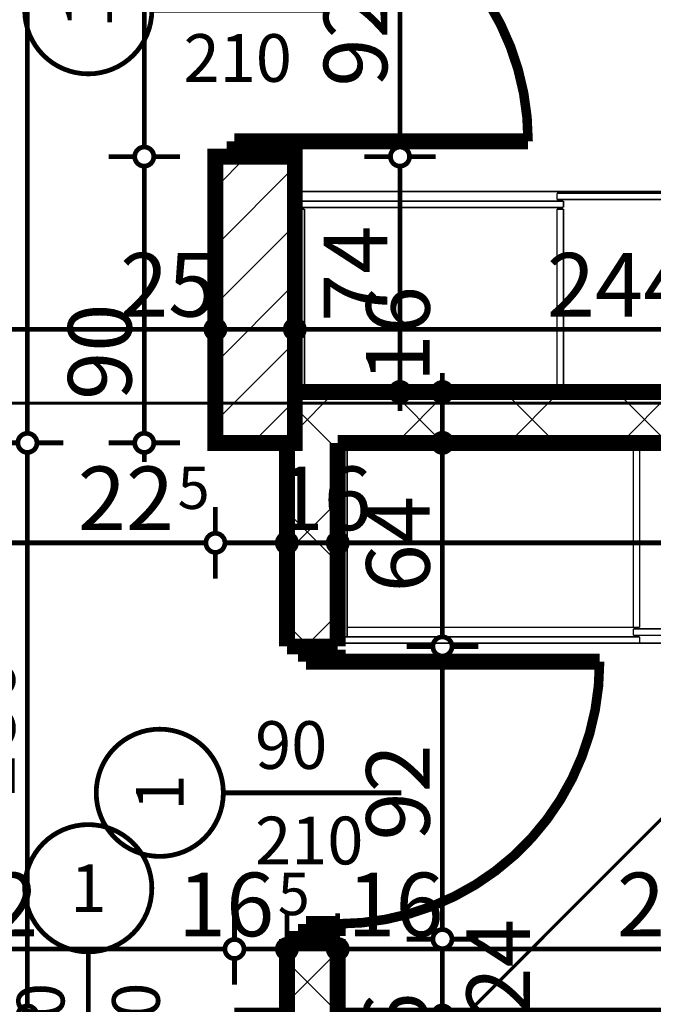
# Model space of a CAD drawing. Extents: x 77007 to 96231, y 86393 to 97631.
# Drawn here: x 79441 to 79641, y 87869 to 88178 of the extents above; entities that cross this region are included whole.
import ezdxf
from ezdxf.enums import TextEntityAlignment as Align

# ---------------------------------------------------------------- set-up
doc = ezdxf.new("R2010")
doc.units = 0
doc.header["$MEASUREMENT"] = 0
doc.linetypes.add('Double Dashed copy', pattern=[226.666667, 100, -50, 26.666667, -50])
for name, color, linetype in [('0help', 7, 'Continuous'), ('koloni', 7, 'Continuous'), ('KOTI-ext', 7, 'Continuous'), ('wall-ext', 7, 'Continuous')]:
    doc.layers.add(name, color=color, linetype=linetype)
doc.styles.add('GENERATED_STYLE_1', font='TIMES.TTF')
doc.dimstyles.new('Dimstyle_6704D', dxfattribs={"dimtxt": 20, "dimasz": 11.4, "dimexe": 0.18, "dimexo": 0, "dimgap": 0.09, "dimtad": 1, "dimdec": 0, "dimzin": 0, "dimdsep": 46, "dimtxsty": 'GENERATED_STYLE_1', "dimblk": 'ARROWHEAD_1', "dimblk1": 'ARROWHEAD_1', "dimblk2": 'ARROWHEAD_1', "dimcen": 0.09, "dimclrd": 11, "dimclre": 11, "dimclrt": 11, "dimazin": 0, "dimtfac": 1, "dimtdec": 4, "dimtmove": 0, "dimatfit": 0, "dimfxl": 0, "dimtolj": 1, "dimtzin": 0, "dimarcsym": 0})
pattern_1 = [(45, (0, 0), (-17.6776695, 17.6776695), []), (135, (0, 0), (17.6776695, 17.6776695), [])]

# ---------------------------------------------------------------- blocks, each defined once
blk = doc.blocks.new('WALL_3978', base_point=(79757.42, 88045.16))
at = {"layer": 'wall-ext'}
h = blk.add_hatch(dxfattribs=at)
h.set_pattern_fill('CONCRETE BLOCK', scale=25, angle=45, style=0, pattern_type=0)
h.set_pattern_definition(pattern_1)
h.paths.add_polyline_path([(79527.92, 88061.16), (79527.92, 88045.16), (79757.42, 88045.16), (79757.42, 88061.16)], flags=0)
at = {"layer": 'wall-ext', "color": 7, "linetype": 'Continuous', "const_width": 5}
for points in [[(79757.42, 88061.16), (79527.92, 88061.16)], [(79502.92, 88045.16), (79525.42, 88045.16)], [(79541.42, 88045.16), (79757.42, 88045.16)]]:
    blk.add_lwpolyline(points, dxfattribs=at)
blk = doc.blocks.new('D1_Metal_1648')
at = {"color": 0, "linetype": 'Continuous', "const_width": 3}
blk.add_lwpolyline([(41.2, 82.4, 0.414214), (-41.2, 0)], format="xyb", dxfattribs=at)
at = {"color": 0, "linetype": 'Continuous', "const_width": 5}
for points in [[(41.2, 0), (41.2, 82.4)], [(-41.2, 0), (-45, 0)], [(-45, 0), (-45, -10)], [(-41.2, -10), (-41.2, 0)], [(45, 0), (41.2, 0)], [(41.2, 0), (41.2, -10)], [(45, -10), (45, 0)], [(-45, -10), (-41.2, -10)], [(41.2, -10), (45, -10)]]:
    blk.add_lwpolyline(points, dxfattribs=at)
blk = doc.blocks.new('Window-Door_Marker_-_70_20542')
at = {"color": 11, "linetype": 'Continuous', "const_width": 1.5}
blk.add_lwpolyline([(0, -36), (0, 20)], dxfattribs=at)
blk.add_lwpolyline([(-20, -56, 1), (20, -56, 1)], format="xyb", close=True, dxfattribs=at)
at = {"color": 11, "style": 'GENERATED_STYLE_1'}
for tag, p, rotation in [('AC_WIDO_A_SIZE', (-7.5, -26), 90), ('AC_WIDO_B_SIZE', (22.5, -26), 90), ('AC_MarkerText_1', (5.625, -48.5), 180)]:
    blk.add_attdef(tag, p, '', height=15, rotation=rotation, dxfattribs=at)
blk = doc.blocks.new('WALL_3995', base_point=(79533.42, 88045.16))
at = {"layer": 'wall-ext'}
h = blk.add_hatch(dxfattribs=at)
h.set_pattern_fill('CONCRETE BLOCK', scale=25, angle=45, style=0, pattern_type=0)
h.set_pattern_definition(pattern_1)
h.paths.add_polyline_path([(79541.42, 88045.16), (79525.42, 88045.16), (79525.42, 87981.16), (79541.42, 87981.16)], flags=0)
h = blk.add_hatch(dxfattribs=at)
h.set_pattern_fill('CONCRETE BLOCK', scale=25, angle=45, style=0, pattern_type=0)
h.set_pattern_definition(pattern_1)
h.paths.add_polyline_path([(79541.42, 87889.16), (79525.42, 87889.16), (79525.42, 87865.16), (79541.42, 87865.16)], flags=0)
at = {"layer": 'wall-ext', "color": 7, "linetype": 'Continuous', "const_width": 5}
for points in [[(79525.42, 88045.16), (79525.42, 87981.16)], [(79541.42, 87981.16), (79541.42, 88045.16)], [(79525.42, 87981.16), (79541.42, 87981.16)], [(79525.42, 87889.16), (79541.42, 87889.16)], [(79525.42, 87889.16), (79525.42, 87865.16)], [(79541.42, 87865.16), (79541.42, 87889.16)]]:
    blk.add_lwpolyline(points, dxfattribs=at)
at = {"layer": 'wall-ext', "color": 133, "xscale": -1, "rotation": 270}
blk.add_blockref('D1_Metal_1648', (79541.42, 87935.16), dxfattribs=at)
at = {"layer": 'wall-ext', "color": 133, "rotation": 270}
blk.add_blockref('Window-Door_Marker_-_70_20542', (79541.42, 87935.16), dxfattribs=at).add_auto_attribs({'AC_MarkerText_1': '1', 'AC_WIDO_A_SIZE': '90', 'AC_WIDO_B_SIZE': '210'})
blk = doc.blocks.new('D1_Metal_1666')
at = {"color": 0, "linetype": 'Continuous', "const_width": 3}
blk.add_lwpolyline([(41.2, 82.4, 0.414214), (-41.2, 0)], format="xyb", dxfattribs=at)
at = {"color": 0, "linetype": 'Continuous', "const_width": 5}
for points in [[(41.2, 0), (41.2, 82.4)], [(-41.2, 0), (-45, 0)], [(-45, 0), (-45, -10)], [(-41.2, -10), (-41.2, 0)], [(45, 0), (41.2, 0)], [(41.2, 0), (41.2, -10)], [(45, -10), (45, 0)], [(-45, -10), (-41.2, -10)], [(41.2, -10), (45, -10)]]:
    blk.add_lwpolyline(points, dxfattribs=at)
blk = doc.blocks.new('Window-Door_Marker_-_70_20560')
at = {"color": 11, "linetype": 'Continuous', "const_width": 1.5}
blk.add_lwpolyline([(-20, 40, 1), (20, 40, 1)], format="xyb", close=True, dxfattribs=at)
blk.add_lwpolyline([(0, 20), (0, -36)], dxfattribs=at)
at = {"color": 11, "style": 'GENERATED_STYLE_1'}
for tag, p in [('AC_WIDO_A_SIZE', (-7.5, -12.5)), ('AC_WIDO_B_SIZE', (22.5, -23.75))]:
    blk.add_attdef(tag, p, '', height=15, rotation=90, dxfattribs=at)
blk.add_attdef('AC_MarkerText_1', (-5.625, 32.5), '', height=15, dxfattribs=at)
blk = doc.blocks.new('WALL_4042', base_point=(79416.92, 87849.16))
at = {"layer": 'wall-ext'}
h = blk.add_hatch(dxfattribs=at)
h.set_pattern_fill('CONCRETE BLOCK', scale=25, angle=45, style=0, pattern_type=0)
h.set_pattern_definition(pattern_1)
h.paths.add_polyline_path([(79508.92, 87865.16), (79508.92, 87849.16), (79722.42, 87849.16), (79722.42, 87865.16)], flags=0)
at = {"layer": 'wall-ext', "color": 7, "linetype": 'Continuous', "const_width": 5}
for points in [[(79416.92, 87865.16), (79416.92, 87849.16)], [(79508.92, 87849.16), (79508.92, 87865.16)], [(79525.42, 87865.16), (79508.92, 87865.16)], [(79722.42, 87865.16), (79541.42, 87865.16)], [(79508.92, 87849.16), (79525.42, 87849.16)], [(79535.42, 87849.16), (79652.92, 87849.16)], [(79660.42, 87849.16), (79722.42, 87849.16)]]:
    blk.add_lwpolyline(points, dxfattribs=at)
at = {"layer": 'wall-ext', "color": 133}
blk.add_blockref('Window-Door_Marker_-_70_20560', (79462.92, 87865.16), dxfattribs=at).add_auto_attribs({'AC_MarkerText_1': '1', 'AC_WIDO_A_SIZE': '90', 'AC_WIDO_B_SIZE': '210'})
at = {"layer": 'wall-ext', "color": 133, "rotation": 180}
blk.add_blockref('D1_Metal_1666', (79462.92, 87849.16), dxfattribs=at)
blk = doc.blocks.new('D1_Metal_1670')
at = {"color": 0, "linetype": 'Continuous', "const_width": 3}
blk.add_lwpolyline([(41.2, 82.4, 0.414214), (-41.2, 0)], format="xyb", dxfattribs=at)
at = {"color": 0, "linetype": 'Continuous', "const_width": 5}
for points in [[(41.2, 0), (41.2, 82.4)], [(-41.2, 0), (-45, 0)], [(-45, 0), (-45, -10)], [(-41.2, -10), (-41.2, 0)], [(45, 0), (41.2, 0)], [(41.2, 0), (41.2, -10)], [(45, -10), (45, 0)], [(-45, -10), (-41.2, -10)], [(41.2, -10), (45, -10)]]:
    blk.add_lwpolyline(points, dxfattribs=at)
blk = doc.blocks.new('Window-Door_Marker_-_70_20564')
at = {"color": 11, "linetype": 'Continuous', "const_width": 1.5}
blk.add_lwpolyline([(0, -36), (0, 20)], dxfattribs=at)
blk.add_lwpolyline([(-20, -56, 1), (20, -56, 1)], format="xyb", close=True, dxfattribs=at)
at = {"color": 11, "style": 'GENERATED_STYLE_1'}
for tag, p, rotation in [('AC_WIDO_A_SIZE', (-7.5, -26), 90), ('AC_WIDO_B_SIZE', (22.5, -26), 90), ('AC_MarkerText_1', (5.625, -48.5), 180)]:
    blk.add_attdef(tag, p, '', height=15, rotation=rotation, dxfattribs=at)
blk = doc.blocks.new('WALL_4047', base_point=(79510.92, 88435.16))
at = {"layer": 'wall-ext'}
h = blk.add_hatch(dxfattribs=at)
h.set_pattern_fill('CONCRETE BLOCK', scale=25, angle=45, style=0, pattern_type=0)
h.set_pattern_definition(pattern_1)
h.paths.add_polyline_path([(79502.92, 88227.16), (79518.92, 88227.16), (79518.92, 88435.16), (79502.92, 88435.16)], flags=0)
at = {"layer": 'wall-ext', "color": 7, "linetype": 'Continuous', "const_width": 5}
for points in [[(79502.92, 88435.16), (79502.92, 88227.16)], [(79518.92, 88386.16), (79518.92, 88435.16)], [(79518.92, 88252.66), (79518.92, 88378.66)], [(79518.92, 88227.16), (79518.92, 88242.66)], [(79518.92, 88227.16), (79502.92, 88227.16)]]:
    blk.add_lwpolyline(points, dxfattribs=at)
at = {"layer": 'wall-ext', "color": 133, "rotation": 270}
blk.add_blockref('D1_Metal_1670', (79518.92, 88181.16), dxfattribs=at)
blk.add_blockref('Window-Door_Marker_-_70_20564', (79518.92, 88181.16), dxfattribs=at).add_auto_attribs({'AC_MarkerText_1': '1', 'AC_WIDO_A_SIZE': '90', 'AC_WIDO_B_SIZE': '210'})
blk = doc.blocks.new('COLUMN_1412', base_point=(79515.42, 88090.16))
at = {"layer": 'koloni'}
h = blk.add_hatch(dxfattribs=at)
h.set_pattern_fill('COMMON BRICK', color=1, scale=13, angle=45, style=0, pattern_type=0)
h.set_pattern_definition([(45, (0, 0), (-9.1923878, 9.1923878), [])])
h.paths.add_polyline_path([(79527.92, 88135.16), (79502.92, 88135.16), (79502.92, 88045.16), (79527.92, 88045.16)], flags=0)
at = {"layer": 'koloni', "color": 30, "linetype": 'Continuous', "const_width": 5}
blk.add_lwpolyline([(79527.92, 88135.16), (79502.92, 88135.16), (79502.92, 88045.16), (79527.92, 88045.16)], close=True, dxfattribs=at)
blk = doc.blocks.new('*D4694')
at = {"layer": 'KOTI-ext', "color": 11, "linetype": 'Continuous', "const_width": 1.5}
for points in [[(79440.77, 87865.17, 1), (79446.77, 87865.17, 1)], [(79440.77, 87840.17, 1), (79446.77, 87840.17, 1)]]:
    blk.add_lwpolyline(points, format="xyb", close=True, dxfattribs=at)
for points in [[(79440.77, 87865.17), (79432.52, 87865.17)], [(79455.02, 87865.17), (79446.77, 87865.17)], [(79443.77, 87843.17), (79443.77, 87862.17)], [(79440.77, 87840.17), (79432.52, 87840.17)], [(79455.02, 87840.17), (79446.77, 87840.17)]]:
    blk.add_lwpolyline(points, dxfattribs=at)
blk = doc.blocks.new('ARROWHEAD_1')
at = {"color": 0, "linetype": 'Continuous'}
blk.add_line((0, 0), (-1, 0), dxfattribs=at)
blk.add_circle((0, 0), 0.25, dxfattribs=at)
blk = doc.blocks.new('*D4695')
at = {"layer": 'KOTI-ext', "color": 11, "linetype": 'Continuous', "const_width": 1.5}
blk.add_lwpolyline([(79440.77, 87865.17, 1), (79446.77, 87865.17, 1)], format="xyb", close=True, dxfattribs=at)
for points in [[(79440.77, 87865.17), (79432.52, 87865.17)], [(79455.02, 87865.17), (79446.77, 87865.17)]]:
    blk.add_lwpolyline(points, dxfattribs=at)
blk = doc.blocks.new('*D4696')
at = {"layer": 'KOTI-ext', "color": 11, "linetype": 'Continuous', "const_width": 1.5}
for points in [[(79440.77, 88045.16, 1), (79446.77, 88045.16, 1)], [(79440.77, 87865.17, 1), (79446.77, 87865.17, 1)]]:
    blk.add_lwpolyline(points, format="xyb", close=True, dxfattribs=at)
for points in [[(79440.77, 88045.16), (79432.52, 88045.16)], [(79455.02, 88045.16), (79446.77, 88045.16)], [(79443.77, 87868.17), (79443.77, 88042.16)], [(79440.77, 87865.17), (79432.52, 87865.17)], [(79455.02, 87865.17), (79446.77, 87865.17)]]:
    blk.add_lwpolyline(points, dxfattribs=at)
at = {"layer": 'KOTI-ext', "color": 11, "style": 'GENERATED_STYLE_1', "oblique": 0}
blk.add_text('180', height=20, rotation=90, dxfattribs=at).set_placement((79439.77, 87932.67))
blk = doc.blocks.new('*D4697')
at = {"layer": 'KOTI-ext', "color": 11, "linetype": 'Continuous', "const_width": 1.5}
for points in [[(79440.77, 88864.95, 1), (79446.77, 88864.95, 1)], [(79440.77, 88045.16, 1), (79446.77, 88045.16, 1)]]:
    blk.add_lwpolyline(points, format="xyb", close=True, dxfattribs=at)
for points in [[(79440.77, 88864.95), (79432.52, 88864.95)], [(79455.02, 88864.95), (79446.77, 88864.95)], [(79443.77, 88048.16), (79443.77, 88861.95)], [(79440.77, 88045.16), (79432.52, 88045.16)], [(79455.02, 88045.16), (79446.77, 88045.16)]]:
    blk.add_lwpolyline(points, dxfattribs=at)
at = {"layer": 'KOTI-ext', "color": 11, "style": 'GENERATED_STYLE_1', "oblique": 0}
blk.add_text('820', height=20, rotation=90, dxfattribs=at).set_placement((79439.77, 88432.56))
blk = doc.blocks.new('*D4974')
at = {"layer": 'KOTI-ext', "color": 11, "linetype": 'Continuous', "const_width": 1.5}
for points in [[(79477.54, 88135.16, 1), (79483.54, 88135.16, 1)], [(79477.54, 88045.16, 1), (79483.54, 88045.16, 1)]]:
    blk.add_lwpolyline(points, format="xyb", close=True, dxfattribs=at)
for points in [[(79477.54, 88135.16), (79469.29, 88135.16)], [(79491.79, 88135.16), (79483.54, 88135.16)], [(79480.54, 88048.16), (79480.54, 88132.16)], [(79477.54, 88045.16), (79469.29, 88045.16)], [(79491.79, 88045.16), (79483.54, 88045.16)], [(79480.54, 88039.16), (79480.54, 88042.16)]]:
    blk.add_lwpolyline(points, dxfattribs=at)
at = {"layer": 'KOTI-ext', "color": 11, "style": 'GENERATED_STYLE_1', "oblique": 0}
blk.add_text('90', height=20, rotation=90, dxfattribs=at).set_placement((79476.54, 88058.66))
blk = doc.blocks.new('*D4975')
at = {"layer": 'KOTI-ext', "color": 11, "linetype": 'Continuous', "const_width": 1.5}
for points in [[(79477.54, 88227.16, 1), (79483.54, 88227.16, 1)], [(79477.54, 88135.16, 1), (79483.54, 88135.16, 1)]]:
    blk.add_lwpolyline(points, format="xyb", close=True, dxfattribs=at)
for points in [[(79477.54, 88227.16), (79469.29, 88227.16)], [(79491.79, 88227.16), (79483.54, 88227.16)], [(79480.54, 88138.16), (79480.54, 88224.16)], [(79477.54, 88135.16), (79469.29, 88135.16)], [(79491.79, 88135.16), (79483.54, 88135.16)]]:
    blk.add_lwpolyline(points, dxfattribs=at)
at = {"layer": 'KOTI-ext', "color": 11, "style": 'GENERATED_STYLE_1', "oblique": 0}
blk.add_text('92', height=20, rotation=90, dxfattribs=at).set_placement((79476.54, 88197.82))
blk = doc.blocks.new('*D5451')
at = {"layer": 'KOTI-ext', "color": 11, "linetype": 'Continuous', "const_width": 1.5}
for points in [[(79571.36, 87849.16, 1), (79577.36, 87849.16, 1)], [(79571.36, 87761.17, 1), (79577.36, 87761.17, 1)]]:
    blk.add_lwpolyline(points, format="xyb", close=True, dxfattribs=at)
for points in [[(79571.36, 87849.16), (79563.11, 87849.16)], [(79585.61, 87849.16), (79577.36, 87849.16)], [(79574.36, 87764.17), (79574.36, 87846.16)], [(79571.36, 87761.17), (79563.11, 87761.17)], [(79585.61, 87761.17), (79577.36, 87761.17)]]:
    blk.add_lwpolyline(points, dxfattribs=at)
at = {"layer": 'KOTI-ext', "color": 11, "style": 'GENERATED_STYLE_1', "oblique": 0}
for s, p in [('16', (79569.61, 87842.04)), ('88', (79570.36, 87770.17))]:
    blk.add_text(s, height=20, rotation=90, dxfattribs=at).set_placement(p)
blk = doc.blocks.new('*D5452')
at = {"layer": 'KOTI-ext', "color": 11, "linetype": 'Continuous', "const_width": 1.5}
for points in [[(79571.36, 87865.16, 1), (79577.36, 87865.16, 1)], [(79571.36, 87849.16, 1), (79577.36, 87849.16, 1)]]:
    blk.add_lwpolyline(points, format="xyb", close=True, dxfattribs=at)
for points in [[(79571.36, 87865.16), (79563.11, 87865.16)], [(79585.61, 87865.16), (79577.36, 87865.16)], [(79574.36, 87852.16), (79574.36, 87862.16)], [(79571.36, 87849.16), (79563.11, 87849.16)], [(79585.61, 87849.16), (79577.36, 87849.16)]]:
    blk.add_lwpolyline(points, dxfattribs=at)
at = {"layer": 'KOTI-ext', "color": 11, "style": 'GENERATED_STYLE_1', "oblique": 0}
blk.add_text('24', height=20, rotation=90, dxfattribs=at).set_placement((79601.92, 87865.16))
blk = doc.blocks.new('*D5453')
at = {"layer": 'KOTI-ext', "color": 11, "linetype": 'Continuous', "const_width": 1.5}
for points in [[(79571.36, 87889.16, 1), (79577.36, 87889.16, 1)], [(79571.36, 87865.16, 1), (79577.36, 87865.16, 1)]]:
    blk.add_lwpolyline(points, format="xyb", close=True, dxfattribs=at)
for points in [[(79571.36, 87889.16), (79563.11, 87889.16)], [(79585.61, 87889.16), (79577.36, 87889.16)], [(79574.36, 87868.16), (79574.36, 87886.16)], [(79571.36, 87865.16), (79563.11, 87865.16)], [(79585.61, 87865.16), (79577.36, 87865.16)]]:
    blk.add_lwpolyline(points, dxfattribs=at)
at = {"layer": 'KOTI-ext', "color": 11, "style": 'GENERATED_STYLE_1', "oblique": 0}
blk.add_text('24', height=20, rotation=90, dxfattribs=at).set_placement((79601.92, 87865.16))
blk = doc.blocks.new('*D5454')
at = {"layer": 'KOTI-ext', "color": 11, "linetype": 'Continuous', "const_width": 1.5}
for points in [[(79571.36, 87981.16, 1), (79577.36, 87981.16, 1)], [(79571.36, 87889.16, 1), (79577.36, 87889.16, 1)]]:
    blk.add_lwpolyline(points, format="xyb", close=True, dxfattribs=at)
for points in [[(79571.36, 87981.16), (79563.11, 87981.16)], [(79585.61, 87981.16), (79577.36, 87981.16)], [(79574.36, 87892.16), (79574.36, 87978.16)], [(79571.36, 87889.16), (79563.11, 87889.16)], [(79585.61, 87889.16), (79577.36, 87889.16)]]:
    blk.add_lwpolyline(points, dxfattribs=at)
at = {"layer": 'KOTI-ext', "color": 11, "style": 'GENERATED_STYLE_1', "oblique": 0}
blk.add_text('92', height=20, rotation=90, dxfattribs=at).set_placement((79570.36, 87920.16))
blk = doc.blocks.new('*D5455')
at = {"layer": 'KOTI-ext', "color": 11, "linetype": 'Continuous', "const_width": 1.5}
for points in [[(79571.36, 88045.16, 1), (79577.36, 88045.16, 1)], [(79571.36, 87981.16, 1), (79577.36, 87981.16, 1)]]:
    blk.add_lwpolyline(points, format="xyb", close=True, dxfattribs=at)
for points in [[(79571.36, 88045.16), (79563.11, 88045.16)], [(79585.61, 88045.16), (79577.36, 88045.16)], [(79574.36, 87984.16), (79574.36, 88042.16)], [(79571.36, 87981.16), (79563.11, 87981.16)], [(79585.61, 87981.16), (79577.36, 87981.16)]]:
    blk.add_lwpolyline(points, dxfattribs=at)
at = {"layer": 'KOTI-ext', "color": 11, "style": 'GENERATED_STYLE_1', "oblique": 0}
blk.add_text('64', height=20, rotation=90, dxfattribs=at).set_placement((79570.36, 87998.16))
blk = doc.blocks.new('*D5456')
at = {"layer": 'KOTI-ext', "color": 11, "linetype": 'Continuous', "const_width": 1.5}
for points in [[(79574.36, 88064.16), (79574.36, 88067.16)], [(79571.36, 88061.16), (79563.11, 88061.16)], [(79585.61, 88061.16), (79577.36, 88061.16)], [(79574.36, 88048.16), (79574.36, 88058.16)], [(79571.36, 88045.16), (79563.11, 88045.16)], [(79585.61, 88045.16), (79577.36, 88045.16)]]:
    blk.add_lwpolyline(points, dxfattribs=at)
for points in [[(79571.36, 88061.16, 1), (79577.36, 88061.16, 1)], [(79571.36, 88045.16, 1), (79577.36, 88045.16, 1)]]:
    blk.add_lwpolyline(points, format="xyb", close=True, dxfattribs=at)
at = {"layer": 'KOTI-ext', "color": 11, "style": 'GENERATED_STYLE_1', "oblique": 0}
blk.add_text('16', height=20, rotation=90, dxfattribs=at).set_placement((79570.36, 88064.16))
blk = doc.blocks.new('*D5702')
at = {"layer": 'KOTI-ext', "color": 11, "linetype": 'Continuous', "const_width": 1.5}
for points in [[(79541.42, 87897.3), (79541.42, 87889.05)], [(79742.92, 87897.3), (79742.92, 87889.05)], [(79739.92, 87886.05), (79544.42, 87886.05)], [(79541.42, 87883.05), (79541.42, 87874.8)], [(79742.92, 87883.05), (79742.92, 87874.8)]]:
    blk.add_lwpolyline(points, dxfattribs=at)
for points in [[(79538.42, 87886.05, 1), (79544.42, 87886.05, 1)], [(79739.92, 87886.05, 1), (79745.92, 87886.05, 1)]]:
    blk.add_lwpolyline(points, format="xyb", close=True, dxfattribs=at)
at = {"layer": 'KOTI-ext', "color": 11, "style": 'GENERATED_STYLE_1', "oblique": 0}
for s, height, p in [('16', 20, (79544.42, 87890.05)), ('5', 13.33, (79675.5, 87896.71))]:
    blk.add_text(s, height=height, dxfattribs=at).set_placement(p)
blk.add_text('201', height=20, dxfattribs=at).set_placement((79674.67, 87890.05), align=Align.RIGHT)
blk = doc.blocks.new('*D5703')
at = {"layer": 'KOTI-ext', "color": 11, "linetype": 'Continuous', "const_width": 1.5}
for points in [[(79525.42, 87897.3), (79525.42, 87889.05)], [(79541.42, 87897.3), (79541.42, 87889.05)], [(79538.42, 87886.05), (79528.42, 87886.05)], [(79525.42, 87883.05), (79525.42, 87874.8)], [(79541.42, 87883.05), (79541.42, 87874.8)]]:
    blk.add_lwpolyline(points, dxfattribs=at)
for points in [[(79522.42, 87886.05, 1), (79528.42, 87886.05, 1)], [(79538.42, 87886.05, 1), (79544.42, 87886.05, 1)]]:
    blk.add_lwpolyline(points, format="xyb", close=True, dxfattribs=at)
blk = doc.blocks.new('*D5704')
at = {"layer": 'KOTI-ext', "color": 11, "linetype": 'Continuous', "const_width": 1.5}
for points in [[(79508.92, 87897.3), (79508.92, 87889.05)], [(79525.42, 87897.3), (79525.42, 87889.05)], [(79522.42, 87886.05), (79511.92, 87886.05)], [(79508.92, 87883.05), (79508.92, 87874.8)], [(79525.42, 87883.05), (79525.42, 87874.8)]]:
    blk.add_lwpolyline(points, dxfattribs=at)
for points in [[(79505.92, 87886.05, 1), (79511.92, 87886.05, 1)], [(79522.42, 87886.05, 1), (79528.42, 87886.05, 1)]]:
    blk.add_lwpolyline(points, format="xyb", close=True, dxfattribs=at)
at = {"layer": 'KOTI-ext', "color": 11, "style": 'GENERATED_STYLE_1', "oblique": 0}
blk.add_text('5', height=13.33, dxfattribs=at).set_placement((79522.53, 87896.71))
blk = doc.blocks.new('*D5705')
at = {"layer": 'KOTI-ext', "color": 11, "linetype": 'Continuous', "const_width": 1.5}
for points in [[(79416.92, 87897.3), (79416.92, 87889.05)], [(79508.92, 87897.3), (79508.92, 87889.05)], [(79505.92, 87886.05), (79419.92, 87886.05)], [(79416.92, 87883.05), (79416.92, 87874.8)], [(79508.92, 87883.05), (79508.92, 87874.8)]]:
    blk.add_lwpolyline(points, dxfattribs=at)
for points in [[(79413.92, 87886.05, 1), (79419.92, 87886.05, 1)], [(79505.92, 87886.05, 1), (79511.92, 87886.05, 1)]]:
    blk.add_lwpolyline(points, format="xyb", close=True, dxfattribs=at)
at = {"layer": 'KOTI-ext', "color": 11, "style": 'GENERATED_STYLE_1', "oblique": 0}
blk.add_text('92', height=20, rotation=360, dxfattribs=at).set_placement((79416.92, 87890.05))
blk.add_text('16', height=20, dxfattribs=at).set_placement((79521.42, 87890.05), align=Align.RIGHT)
blk = doc.blocks.new('*D5706')
at = {"layer": 'KOTI-ext', "color": 11, "linetype": 'Continuous', "const_width": 1.5}
for points in [[(79060.92, 87897.3), (79060.92, 87889.05)], [(79416.92, 87897.3), (79416.92, 87889.05)], [(79413.92, 87886.05), (79063.92, 87886.05)], [(79060.92, 87883.05), (79060.92, 87874.8)], [(79416.92, 87883.05), (79416.92, 87874.8)]]:
    blk.add_lwpolyline(points, dxfattribs=at)
for points in [[(79057.92, 87886.05, 1), (79063.92, 87886.05, 1)], [(79413.92, 87886.05, 1), (79419.92, 87886.05, 1)]]:
    blk.add_lwpolyline(points, format="xyb", close=True, dxfattribs=at)
at = {"layer": 'KOTI-ext', "color": 11, "style": 'GENERATED_STYLE_1', "oblique": 0}
blk.add_text('356', height=20, dxfattribs=at).set_placement((79284.71, 87890.05))
blk.add_text('92', height=20, rotation=360, dxfattribs=at).set_placement((79416.92, 87890.05))
blk = doc.blocks.new('*D5720')
at = {"layer": 'KOTI-ext', "color": 11, "linetype": 'Continuous', "const_width": 1.5}
for points in [[(79541.42, 88024.98), (79541.42, 88016.73)], [(79925.42, 88024.98), (79925.42, 88016.73)], [(79922.42, 88013.73), (79544.42, 88013.73)], [(79541.42, 88010.73), (79541.42, 88002.48)], [(79925.42, 88010.73), (79925.42, 88002.48)]]:
    blk.add_lwpolyline(points, dxfattribs=at)
for points in [[(79538.42, 88013.73, 1), (79544.42, 88013.73, 1)], [(79922.42, 88013.73, 1), (79928.42, 88013.73, 1)]]:
    blk.add_lwpolyline(points, format="xyb", close=True, dxfattribs=at)
at = {"layer": 'KOTI-ext', "color": 11, "style": 'GENERATED_STYLE_1', "oblique": 0}
blk.add_text('384', height=20, dxfattribs=at).set_placement((79704.59, 88017.73))
blk = doc.blocks.new('*D5721')
at = {"layer": 'KOTI-ext', "color": 11, "linetype": 'Continuous', "const_width": 1.5}
for points in [[(79525.42, 88024.98), (79525.42, 88016.73)], [(79541.42, 88024.98), (79541.42, 88016.73)], [(79538.42, 88013.73), (79528.42, 88013.73)], [(79525.42, 88010.73), (79525.42, 88002.48)], [(79541.42, 88010.73), (79541.42, 88002.48)]]:
    blk.add_lwpolyline(points, dxfattribs=at)
for points in [[(79522.42, 88013.73, 1), (79528.42, 88013.73, 1)], [(79538.42, 88013.73, 1), (79544.42, 88013.73, 1)]]:
    blk.add_lwpolyline(points, format="xyb", close=True, dxfattribs=at)
blk = doc.blocks.new('*D5722')
at = {"layer": 'KOTI-ext', "color": 11, "linetype": 'Continuous', "const_width": 1.5}
for points in [[(79502.92, 88024.98), (79502.92, 88016.73)], [(79525.42, 88024.98), (79525.42, 88016.73)], [(79522.42, 88013.73), (79505.92, 88013.73)], [(79502.92, 88010.73), (79502.92, 88002.48)], [(79525.42, 88010.73), (79525.42, 88002.48)]]:
    blk.add_lwpolyline(points, dxfattribs=at)
for points in [[(79499.92, 88013.73, 1), (79505.92, 88013.73, 1)], [(79522.42, 88013.73, 1), (79528.42, 88013.73, 1)]]:
    blk.add_lwpolyline(points, format="xyb", close=True, dxfattribs=at)
at = {"layer": 'KOTI-ext', "color": 11, "style": 'GENERATED_STYLE_1', "oblique": 0}
blk.add_text('16', height=20, rotation=360, dxfattribs=at).set_placement((79521.81, 88017.73))
blk = doc.blocks.new('*D5723')
at = {"layer": 'KOTI-ext', "color": 11, "linetype": 'Continuous', "const_width": 1.5}
for points in [[(78878.92, 88024.98), (78878.92, 88016.73)], [(79502.92, 88024.98), (79502.92, 88016.73)], [(79499.92, 88013.73), (78881.92, 88013.73)], [(78878.92, 88010.73), (78878.92, 88002.48)], [(79502.92, 88010.73), (79502.92, 88002.48)]]:
    blk.add_lwpolyline(points, dxfattribs=at)
for points in [[(78875.92, 88013.73, 1), (78881.92, 88013.73, 1)], [(79499.92, 88013.73, 1), (79505.92, 88013.73, 1)]]:
    blk.add_lwpolyline(points, format="xyb", close=True, dxfattribs=at)
at = {"layer": 'KOTI-ext', "color": 11, "style": 'GENERATED_STYLE_1', "oblique": 0}
for s, height, p in [('6', 20, (78881.92, 88017.73)), ('624', 20, (79155.92, 88017.73)), ('5', 13.33, (79491.03, 88024.4))]:
    blk.add_text(s, height=height, dxfattribs=at).set_placement(p)
blk.add_text('22', height=20, dxfattribs=at).set_placement((79489.92, 88017.73), align=Align.RIGHT)
blk = doc.blocks.new('*D6112')
at = {"layer": 'KOTI-ext', "color": 11, "linetype": 'Continuous', "const_width": 1.5}
for points in [[(79502.92, 88083.86), (79502.92, 88092.11)], [(79325.92, 88080.86), (79499.92, 88080.86)], [(79502.92, 88069.61), (79502.92, 88077.86)]]:
    blk.add_lwpolyline(points, dxfattribs=at)
for points in [[(79319.92, 88080.86, 1), (79325.92, 88080.86, 1)], [(79499.92, 88080.86, 1), (79505.92, 88080.86, 1)]]:
    blk.add_lwpolyline(points, format="xyb", close=True, dxfattribs=at)
at = {"layer": 'KOTI-ext', "color": 11, "style": 'GENERATED_STYLE_1', "oblique": 0}
for s, p in [('180', (79386.33, 88084.86)), ('25', (79472.92, 88084.86))]:
    blk.add_text(s, height=20, dxfattribs=at).set_placement(p)
blk = doc.blocks.new('*D6113')
at = {"layer": 'KOTI-ext', "color": 11, "linetype": 'Continuous', "const_width": 1.5}
for points in [[(79502.92, 88083.86), (79502.92, 88092.11)], [(79527.92, 88083.86), (79527.92, 88092.11)], [(79505.92, 88080.86), (79524.92, 88080.86)], [(79502.92, 88069.61), (79502.92, 88077.86)], [(79527.92, 88069.61), (79527.92, 88077.86)]]:
    blk.add_lwpolyline(points, dxfattribs=at)
for points in [[(79499.92, 88080.86, 1), (79505.92, 88080.86, 1)], [(79524.92, 88080.86, 1), (79530.92, 88080.86, 1)]]:
    blk.add_lwpolyline(points, format="xyb", close=True, dxfattribs=at)
blk = doc.blocks.new('*D6114')
at = {"layer": 'KOTI-ext', "color": 11, "linetype": 'Continuous', "const_width": 1.5}
for points in [[(79527.92, 88083.86), (79527.92, 88092.11)], [(79772.42, 88083.86), (79772.42, 88092.11)], [(79530.92, 88080.86), (79769.42, 88080.86)], [(79527.92, 88069.61), (79527.92, 88077.86)], [(79772.42, 88069.61), (79772.42, 88077.86)]]:
    blk.add_lwpolyline(points, dxfattribs=at)
for points in [[(79524.92, 88080.86, 1), (79530.92, 88080.86, 1)], [(79769.42, 88080.86, 1), (79775.42, 88080.86, 1)]]:
    blk.add_lwpolyline(points, format="xyb", close=True, dxfattribs=at)
at = {"layer": 'KOTI-ext', "color": 11, "style": 'GENERATED_STYLE_1', "oblique": 0}
blk.add_text('244', height=20, dxfattribs=at).set_placement((79652.67, 88084.86), align=Align.RIGHT)
for s, height, p in [('5', 13.33, (79653.5, 88091.52)), ('10', 20, (79739.42, 88084.86))]:
    blk.add_text(s, height=height, dxfattribs=at).set_placement(p)
blk = doc.blocks.new('*D6538')
at = {"layer": 'KOTI-ext', "color": 11, "linetype": 'Continuous', "const_width": 1.5}
for points in [[(79558, 88135.16, 1), (79564, 88135.16, 1)], [(79558, 88061.16, 1), (79564, 88061.16, 1)]]:
    blk.add_lwpolyline(points, format="xyb", close=True, dxfattribs=at)
for points in [[(79558, 88135.16), (79549.75, 88135.16)], [(79572.25, 88135.16), (79564, 88135.16)], [(79561, 88064.16), (79561, 88132.16)], [(79558, 88061.16), (79549.75, 88061.16)], [(79572.25, 88061.16), (79564, 88061.16)], [(79561, 88055.16), (79561, 88058.16)]]:
    blk.add_lwpolyline(points, dxfattribs=at)
at = {"layer": 'KOTI-ext', "color": 11, "style": 'GENERATED_STYLE_1', "oblique": 0}
blk.add_text('74', height=20, rotation=90, dxfattribs=at).set_placement((79557, 88083.16))
blk = doc.blocks.new('*D6539')
at = {"layer": 'KOTI-ext', "color": 11, "linetype": 'Continuous', "const_width": 1.5}
for points in [[(79558, 88227.16, 1), (79564, 88227.16, 1)], [(79558, 88135.16, 1), (79564, 88135.16, 1)]]:
    blk.add_lwpolyline(points, format="xyb", close=True, dxfattribs=at)
for points in [[(79558, 88227.16), (79549.75, 88227.16)], [(79572.25, 88227.16), (79564, 88227.16)], [(79561, 88138.16), (79561, 88224.16)], [(79558, 88135.16), (79549.75, 88135.16)], [(79572.25, 88135.16), (79564, 88135.16)]]:
    blk.add_lwpolyline(points, dxfattribs=at)
at = {"layer": 'KOTI-ext', "color": 11, "style": 'GENERATED_STYLE_1', "oblique": 0}
blk.add_text('15', height=20, rotation=90, dxfattribs=at).set_placement((79534, 88244.91), align=Align.RIGHT)
blk.add_text('92', height=20, rotation=90, dxfattribs=at).set_placement((79557, 88157.15))
blk = doc.blocks.new('DIM_4091', base_point=(79443.77, 86960.17))
at = {"layer": 'KOTI-ext', "color": 11, "linetype": 'Continuous'}
for p1, p2, distance, picture, middle in [((79502.92, 88045.16), (79502.92, 88864.95), 59.15, '*D4697', (79429.77, 88447.56)), ((79115.42, 87840.17), (79115.42, 87865.17), -328.35, '*D4694', (79429.77, 87821.83))]:
    dim = blk.add_aligned_dim(p1=p1, p2=p2, distance=distance, dimstyle='Dimstyle_6704D', dxfattribs=at)
    dim.commit()
    dim.dimension.update_dxf_attribs({"geometry": picture, "text_midpoint": middle, "text_rotation": 90})
for base, p1, p2, picture, middle in [((79443.77, 86960.17), (79115.42, 87865.17), (79502.92, 88045.16), '*D4696', (79429.77, 87940.17)), ((79443.77386754, 86960.16760516), (79115.42180156, 87865.16760516), (79115.42180156, 87865.16760516), '*D4695', (79429.77386735, 87875.6676048))]:
    dim = blk.add_linear_dim(base=base, p1=p1, p2=p2, angle=90, dimstyle='Dimstyle_6704D', dxfattribs=at)
    dim.commit()
    dim.dimension.update_dxf_attribs({"geometry": picture, "text_midpoint": middle, "text_rotation": 90})
blk = doc.blocks.new('DIM_4119', base_point=(79480.54, 88135.16))
at = {"layer": 'KOTI-ext', "color": 11, "linetype": 'Continuous'}
for p1, p2, picture, middle in [((79502.92, 88135.16), (79502.92, 88227.16), '*D4975', (79466.54, 88205.32)), ((79502.92, 88045.16), (79502.92, 88135.16), '*D4974', (79466.54, 88066.16))]:
    dim = blk.add_aligned_dim(p1=p1, p2=p2, distance=22.38, dimstyle='Dimstyle_6704D', dxfattribs=at)
    dim.commit()
    dim.dimension.update_dxf_attribs({"geometry": picture, "text_midpoint": middle, "text_rotation": 90})
blk = doc.blocks.new('DIM_4171', base_point=(79574.36, 87684.17))
at = {"layer": 'KOTI-ext', "color": 11, "linetype": 'Continuous'}
for p1, p2, distance, picture, middle in [((79634.17, 88045.16), (79634.17, 88061.16), 59.81, '*D5456', (79560.36, 88079.16)), ((79525.42, 87889.16), (79525.42, 87981.16), -48.94, '*D5454', (79560.36, 87927.66)), ((79573.67, 87849.16), (79573.67, 87865.16), -0.69, '*D5452', (79559.61, 87857.04))]:
    dim = blk.add_aligned_dim(p1=p1, p2=p2, distance=distance, dimstyle='Dimstyle_6704D', dxfattribs=at)
    dim.commit()
    dim.dimension.update_dxf_attribs({"geometry": picture, "text_midpoint": middle, "text_rotation": 90})
for p1, p2, picture, middle in [((79525.42, 87981.16), (79634.17, 88045.16), '*D5455', (79560.36, 88005.66)), ((79573.67, 87865.16), (79525.42, 87889.16), '*D5453', (79591.92, 87880.16)), ((79535.42, 87761.17), (79573.67, 87849.16), '*D5451', (79560.36, 87777.67))]:
    dim = blk.add_linear_dim(base=(79574.36, 87684.17), p1=p1, p2=p2, angle=90, dimstyle='Dimstyle_6704D', dxfattribs=at)
    dim.commit()
    dim.dimension.update_dxf_attribs({"geometry": picture, "text_midpoint": middle, "text_rotation": 90})
blk = doc.blocks.new('DIM_4198', base_point=(80527.92, 87886.05))
at = {"layer": 'KOTI-ext', "color": 11, "linetype": 'Continuous'}
for p1, p2, picture, middle in [((79525.42180156, 87947.16466529), (79508.92180156, 87865.16498345), '*D5704', (79506.42179966, 87900.04816921)), ((79742.92180156, 87865.16498345), (79541.42180156, 87947.16466529), '*D5702', (79644.67180025, 87900.04816921))]:
    dim = blk.add_linear_dim(base=(80527.92180156, 87886.04816902), p1=p1, p2=p2, angle=180, dimstyle='Dimstyle_6704D', dxfattribs=at)
    dim.commit()
    dim.dimension.update_dxf_attribs({"geometry": picture, "text_midpoint": middle})
for p1, p2, distance, picture, middle in [((79541.42, 87947.16), (79525.42, 87947.16), 61.12, '*D5703', (79559.42, 87900.05)), ((79508.92, 87865.16), (79416.92, 87865.16), -20.88, '*D5705', (79424.42, 87900.05))]:
    dim = blk.add_aligned_dim(p1=p1, p2=p2, distance=distance, dimstyle='Dimstyle_6704D', dxfattribs=at)
    dim.commit()
    dim.dimension.update_dxf_attribs({"geometry": picture, "text_midpoint": middle})
dim = blk.add_aligned_dim(p1=(79416.92, 87865.16), p2=(79060.92, 87865.17), distance=-20.89, dimstyle='Dimstyle_6704D', dxfattribs=at)
dim.commit()
dim.dimension.update_dxf_attribs({"geometry": '*D5706', "text_midpoint": (79292.21, 87900.05), "text_rotation": -0.0004})
blk = doc.blocks.new('DIM_4199', base_point=(80432.92, 88013.73))
at = {"layer": 'KOTI-ext', "color": 11, "linetype": 'Continuous'}
for base, p1, p2, picture, middle in [((80432.92, 88013.73), (79502.92, 88045.16), (78878.92, 87942.67), '*D5723', (79170.92, 88027.73)), ((80432.92286542, 88013.73061138), (79525.42180156, 87947.16466529), (79502.92180156, 88045.16434713), '*D5722', (79474.92180061, 88027.73061157)), ((80432.92, 88013.73), (79925.42, 87815.42), (79541.42, 87947.16), '*D5720', (79712.09, 88027.73))]:
    dim = blk.add_linear_dim(base=base, p1=p1, p2=p2, angle=180, dimstyle='Dimstyle_6704D', dxfattribs=at)
    dim.commit()
    dim.dimension.update_dxf_attribs({"geometry": picture, "text_midpoint": middle})
dim = blk.add_aligned_dim(p1=(79541.42, 87947.16), p2=(79525.42, 87947.16), distance=-66.57, dimstyle='Dimstyle_6704D', dxfattribs=at)
dim.commit()
dim.dimension.update_dxf_attribs({"geometry": '*D5721', "text_midpoint": (79536.81, 88027.73)})
blk = doc.blocks.new('DIM_4239', base_point=(78357.92, 88080.86))
at = {"layer": 'KOTI-ext', "color": 11, "linetype": 'Continuous'}
for base, p1, p2, picture, middle in [((78357.92, 88080.86), (79322.92, 88115.17), (79502.92, 88452.47), '*D6112', (79393.83, 88094.86)), ((78357.92180156, 88080.85777884), (79527.92180156, 88452.46897449), (79772.42180156, 88293.16331981), '*D6114', (79622.67180025, 88094.85777903))]:
    dim = blk.add_linear_dim(base=base, p1=p1, p2=p2, dimstyle='Dimstyle_6704D', dxfattribs=at)
    dim.commit()
    dim.dimension.update_dxf_attribs({"geometry": picture, "text_midpoint": middle})
dim = blk.add_aligned_dim(p1=(79502.92, 88452.47), p2=(79527.92, 88452.47), distance=-371.61, dimstyle='Dimstyle_6704D', dxfattribs=at)
dim.commit()
dim.dimension.update_dxf_attribs({"geometry": '*D6113', "text_midpoint": (79487.92, 88094.86)})
blk = doc.blocks.new('DIM_4268', base_point=(79561, 88135.16))
at = {"layer": 'KOTI-ext', "color": 11, "linetype": 'Continuous'}
dim = blk.add_aligned_dim(p1=(79502.92, 88135.16), p2=(79502.92, 88227.16), distance=-58.08, dimstyle='Dimstyle_6704D', dxfattribs=at)
dim.commit()
dim.dimension.update_dxf_attribs({"geometry": '*D6539', "text_midpoint": (79547, 88164.65), "text_rotation": 90})
dim = blk.add_linear_dim(base=(79561, 88135.16), p1=(79634.17, 88061.16), p2=(79502.92, 88135.16), angle=90, dimstyle='Dimstyle_6704D', dxfattribs=at)
dim.commit()
dim.dimension.update_dxf_attribs({"geometry": '*D6538', "text_midpoint": (79547, 88090.66), "text_rotation": 90})

msp = doc.modelspace()

# ---------------------------------------------------------------- linework, layer by layer
at = {"color": 45, "linetype": 'Double Dashed copy', "const_width": 1}
for points in [[(81707.55, 89991.24), (78359.9, 86643.59)], [(80684.67, 88057.66), (78169.67, 88057.66)]]:
    msp.add_lwpolyline(points, dxfattribs=at)
at = {"layer": '0help', "color": 4, "linetype": 'Continuous', "const_width": 0.5}
for points in [[(79528.92, 88124.16), (79528.92, 88062.16)], [(79772.42, 88124.16), (79528.92, 88124.16)], [(79693.92, 88123.66), (79610.42, 88123.66)], [(79610.42, 88123.66), (79610.42, 88121.66)], [(79612.42, 88121.16), (79528.92, 88121.16)], [(79693.92, 88121.66), (79610.42, 88121.66)], [(79612.42, 88121.16), (79612.42, 88119.16)], [(79612.42, 88119.16), (79528.92, 88119.16)], [(79530.92, 88118.66), (79528.92, 88118.66)], [(79530.92, 88118.66), (79530.92, 88062.85)], [(79612.42, 88118.66), (79610.42, 88118.66)], [(79610.42, 88118.66), (79610.42, 88062.85)], [(79612.42, 88118.66), (79612.42, 88062.85)], [(79756.42, 88062.85), (79528.92, 88062.85)], [(79528.92, 88062.16), (79756.42, 88062.16)], [(79542.42, 87982.17), (79542.42, 88044.17)], [(79733.42, 88044.17), (79542.42, 88044.17)], [(79542.42, 88043.17), (79733.42, 88043.17)], [(79544.42, 87984.17), (79544.42, 88043.17)], [(79634.42, 87987.17), (79634.42, 88043.17)], [(79636.42, 87987.17), (79636.42, 88043.17)], [(79544.42, 87987.17), (79636.42, 87987.17)], [(79542.42, 87984.17), (79544.42, 87984.17)], [(79542.42, 87984.17), (79636.42, 87984.17)], [(79634.42, 87984.67), (79634.42, 87986.67)], [(79634.42, 87986.67), (79733.42, 87986.67)], [(79634.42, 87984.67), (79733.42, 87984.67)], [(79636.42, 87982.17), (79636.42, 87984.17)], [(79542.42, 87982.17), (79733.42, 87982.17)]]:
    msp.add_lwpolyline(points, dxfattribs=at)

# ---------------------------------------------------------------- block references
at = {"layer": 'koloni', "color": 30}
msp.add_blockref('COLUMN_1412', (79515.42, 88090.16), dxfattribs=at)
at = {"layer": 'KOTI-ext', "color": 11, "linetype": 'Continuous'}
for name, p in [('DIM_4268', (79561, 88135.16)), ('DIM_4091', (79443.77, 86960.17)), ('DIM_4119', (79480.54, 88135.16)), ('DIM_4239', (78357.92, 88080.86)), ('DIM_4199', (80432.92, 88013.73)), ('DIM_4198', (80527.92, 87886.05)), ('DIM_4171', (79574.36, 87684.17))]:
    msp.add_blockref(name, p, dxfattribs=at)
at = {"layer": 'wall-ext', "color": 7}
for name, p in [('WALL_4047', (79510.92, 88435.16)), ('WALL_3978', (79757.42, 88045.16)), ('WALL_3995', (79533.42, 88045.16)), ('WALL_4042', (79416.92, 87849.16))]:
    msp.add_blockref(name, p, dxfattribs=at)

doc.saveas('drawing.dxf')
